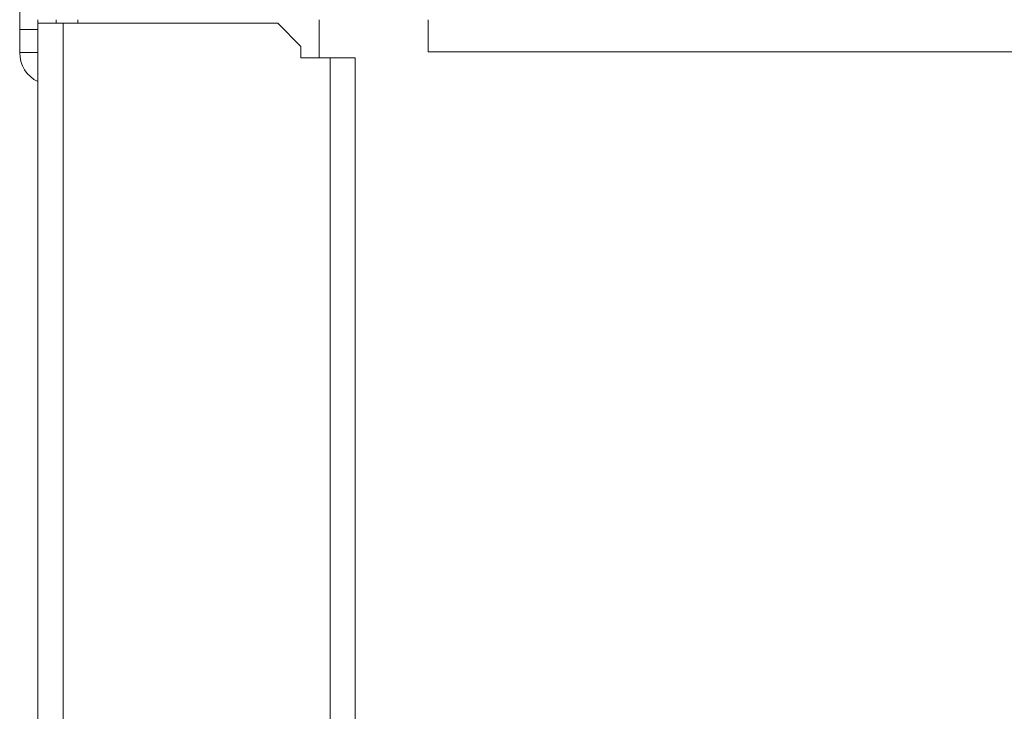
# Model space of a CAD drawing. Units: inches. Extents: x 24 to 167, y 30 to 120.
# Drawn here: x 89 to 93, y 95 to 98 of the extents above; entities that cross this region are included whole.
import ezdxf

# ---------------------------------------------------------------- set-up
doc = ezdxf.new("R2010")
doc.units = ezdxf.units.IN
doc.header["$MEASUREMENT"] = 0
doc.layers.add('cgm', color=7, linetype='Continuous', true_color=0xffffff)

msp = doc.modelspace()

# ---------------------------------------------------------------- linework, layer by layer
at = {"layer": 'cgm', "color": 7, "linetype": 'Continuous', "lineweight": 18}
for p, q in [((88.7014, 98.3266), (88.7014, 98.5568)), ((88.7799, 98.3266), (88.7799, 98.3681)), ((88.8579, 98.3532), (88.8579, 98.3679)), ((88.9514, 98.3679), (88.9514, 98.3532)), ((89.9879, 98.2034), (89.9879, 98.368)), ((88.7014, 98.2266), (88.7014, 98.3266)), ((88.7014, 98.3266), (88.7799, 98.3266)), ((88.7799, 98.3266), (88.7799, 98.2971)), ((88.8879, 98.3535), (88.8879, 89.6221)), ((89.8099, 98.3535), (88.8879, 98.3535)), ((89.9099, 98.2535), (89.8099, 98.3535)), ((88.7799, 89.6221), (88.7799, 98.297)), ((89.9099, 98.2035), (89.9099, 98.2535)), ((88.7799, 98.2266), (88.7014, 98.2266)), ((90.0349, 98.2035), (89.9099, 98.2035)), ((90.0349, 89.7721), (90.0349, 98.2035)), ((90.1429, 98.2035), (90.1429, 89.7721)), ((107.2564, 98.2296), (90.4564, 98.2296))]:
    msp.add_line(p, q, dxfattribs=at)
msp.add_arc((88.8399, 98.2266), 0.1385, 180, 244.3275, dxfattribs=at)
for points, knots in [([(90.4564, 98.2296), (90.4564, 98.2481), (90.4564, 98.2988), (90.4564, 98.3681)], [0, 0, 0.133966, 0.5, 1, 1]), ([(88.7799, 98.3535), (88.7852, 98.3535), (88.8244, 98.3535), (88.8879, 98.3535)], [0, 0, 0.048951, 0.412226, 1, 1]), ([(90.0349, 98.2035), (90.0683, 98.2035), (90.1223, 98.2035), (90.1429, 98.2035)], [0, 0, 0.309019, 0.809019, 1, 1])]:
    msp.add_open_spline(points, degree=1, knots=knots, dxfattribs=at)

doc.saveas('drawing.dxf')
